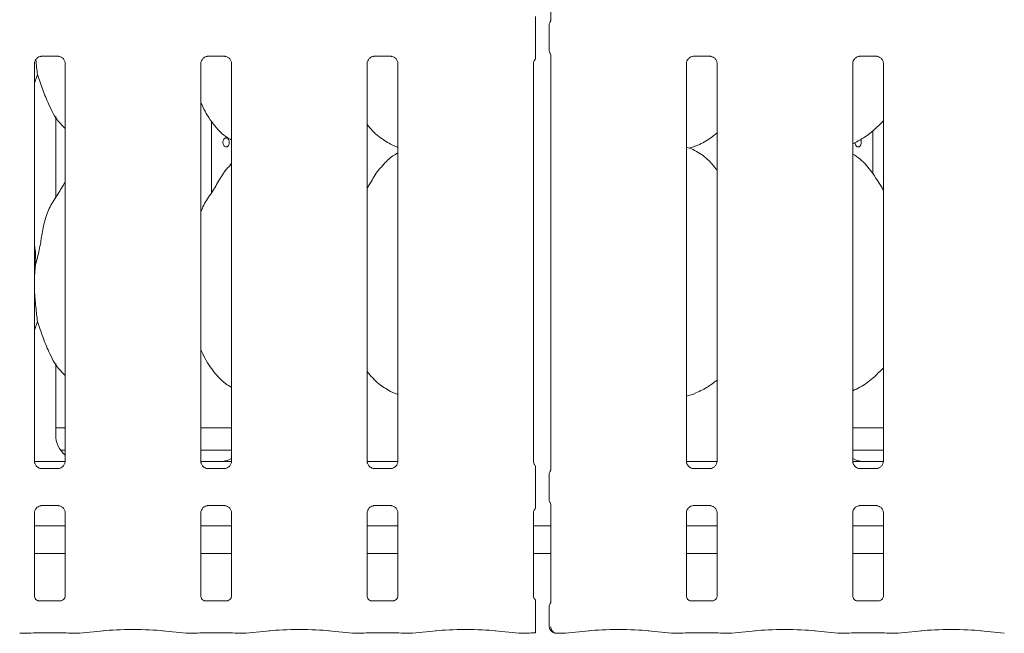
# Model space of a CAD drawing. Units: millimetres. Extents: x 5 to 415, y -14 to 292.
# Drawn here: x 116 to 130, y 95 to 103 of the extents above; entities that cross this region are included whole.
import ezdxf

# ---------------------------------------------------------------- set-up
doc = ezdxf.new("R2010")
doc.units = ezdxf.units.MM

msp = doc.modelspace()

# ---------------------------------------------------------------- linework, layer by layer
at = {"color": 7, "linetype": 'Continuous', "lineweight": 15}
for p, q in [((123.28137, 108.03295), (123.28137, 103.20803)), ((123.06713, 102.80052), (123.06713, 103.12793)), ((123.25841, 103.13069), (123.25841, 102.79777)), ((116.20334, 102.70677), (116.43301, 102.70677)), ((116.43867, 102.7069), (116.43301, 102.70715)), ((118.51584, 102.70677), (118.74551, 102.70677)), ((118.75117, 102.7069), (118.74551, 102.70715)), ((120.82834, 102.70677), (121.05801, 102.70677)), ((121.06367, 102.7069), (121.05801, 102.70715)), ((123.28137, 102.72045), (123.28137, 96.95803)), ((125.26584, 102.70677), (125.49551, 102.70677)), ((125.50117, 102.7069), (125.49551, 102.70715)), ((127.57834, 102.70677), (127.80801, 102.70677)), ((127.81367, 102.7069), (127.80801, 102.70715)), ((116.10374, 97.07439), (116.10374, 102.60378)), ((116.53137, 102.60406), (116.53137, 97.07467)), ((118.41624, 97.07439), (118.41624, 102.60378)), ((118.84387, 102.60406), (118.84387, 97.07467)), ((120.72874, 97.07439), (120.72874, 102.60378)), ((121.15637, 102.60406), (121.15637, 97.07467)), ((123.04124, 97.07439), (123.04124, 102.60378)), ((125.16624, 97.07439), (125.16624, 102.60378)), ((125.59387, 102.60406), (125.59387, 97.07467)), ((127.47874, 97.07439), (127.47874, 102.60378)), ((127.90637, 102.60406), (127.90637, 97.07467)), ((116.14502, 102.45278), (116.10374, 102.33312)), ((116.40003, 100.74187), (116.40003, 101.8698)), ((116.40003, 101.86061), (116.40534, 101.86061)), ((118.56388, 100.80624), (118.56388, 101.80258)), ((127.75873, 101.07253), (127.75873, 101.6716)), ((121.05259, 101.48293), (121.15637, 101.43821)), ((125.20346, 101.42811), (125.2813, 101.45101)), ((118.84387, 101.21372), (118.82234, 101.19419)), ((116.12034, 99.81136), (116.10374, 99.64251)), ((116.14502, 99.01528), (116.10374, 98.89562)), ((116.40003, 97.44101), (116.40003, 98.4323)), ((121.05259, 98.04543), (121.15637, 98.00071)), ((125.16624, 97.97967), (125.2813, 98.01351)), ((116.40003, 97.53922), (116.53137, 97.53922)), ((118.41624, 97.53922), (118.84387, 97.53922)), ((127.47874, 97.53922), (127.90637, 97.53922)), ((116.46766, 97.22673), (116.53137, 97.22673)), ((118.41624, 97.22673), (118.84387, 97.22673)), ((127.47874, 97.22673), (127.90637, 97.22673)), ((116.10434, 97.07048), (116.53092, 97.07048)), ((118.65868, 97.07044), (118.41394, 97.07044)), ((118.65868, 97.0704), (118.65868, 97.07044)), ((120.72934, 97.07048), (121.15592, 97.07048)), ((125.16684, 97.07048), (125.59342, 97.07048)), ((127.90868, 97.07044), (127.66394, 97.07044)), ((127.66394, 97.0704), (127.66394, 97.07044)), ((116.19645, 96.97155), (116.2021, 96.9713)), ((116.43177, 96.97168), (116.2021, 96.97168)), ((118.50895, 96.97155), (118.5146, 96.9713)), ((118.74428, 96.97168), (118.5146, 96.97168)), ((120.82145, 96.97155), (120.8271, 96.9713)), ((121.05678, 96.97168), (120.8271, 96.97168)), ((125.25895, 96.97155), (125.2646, 96.9713)), ((125.49427, 96.97168), (125.2646, 96.97168)), ((127.57145, 96.97155), (127.5771, 96.9713)), ((127.80677, 96.97168), (127.5771, 96.97168)), ((123.06713, 96.55052), (123.06713, 96.87793)), ((123.25841, 96.88069), (123.25841, 96.54776)), ((116.20334, 96.45677), (116.43301, 96.45677)), ((116.43867, 96.4569), (116.43301, 96.45715)), ((118.51584, 96.45677), (118.74551, 96.45677)), ((118.75117, 96.4569), (118.74551, 96.45715)), ((120.82834, 96.45677), (121.05801, 96.45677)), ((121.06367, 96.4569), (121.05801, 96.45715)), ((123.28137, 96.47045), (123.28137, 95.10825)), ((125.26584, 96.45677), (125.49551, 96.45677)), ((125.50117, 96.4569), (125.49551, 96.45715)), ((127.57834, 96.45677), (127.80801, 96.45677)), ((127.81367, 96.4569), (127.80801, 96.45715)), ((116.10374, 95.19873), (116.10374, 96.35379)), ((116.53137, 96.35406), (116.53137, 95.19841)), ((118.41624, 95.19873), (118.41624, 96.35379)), ((118.84387, 96.35406), (118.84387, 95.19841)), ((120.72874, 95.19873), (120.72874, 96.35379)), ((121.15637, 96.35406), (121.15637, 95.19841)), ((123.04124, 95.19873), (123.04124, 96.35379)), ((125.16624, 95.19873), (125.16624, 96.35379)), ((125.59387, 96.35406), (125.59387, 95.19841)), ((127.47874, 95.19873), (127.47874, 96.35379)), ((127.90637, 96.35406), (127.90637, 95.19841)), ((116.53137, 96.17673), (116.10374, 96.17673)), ((118.84387, 96.17673), (118.41624, 96.17673)), ((121.15637, 96.17673), (120.72874, 96.17673)), ((123.28137, 96.17673), (123.04124, 96.17673)), ((125.59387, 96.17673), (125.16624, 96.17673)), ((127.90637, 96.17673), (127.47874, 96.17673)), ((116.53137, 95.78922), (116.10374, 95.78922)), ((118.84387, 95.78922), (118.41624, 95.78922)), ((121.15637, 95.78922), (120.72874, 95.78922)), ((123.28137, 95.78922), (123.04124, 95.78922)), ((125.59387, 95.78922), (125.16624, 95.78922)), ((127.90637, 95.78922), (127.47874, 95.78922)), ((116.46999, 95.13138), (116.16509, 95.13138)), ((116.46999, 95.13112), (116.47418, 95.13132)), ((118.78249, 95.13138), (118.47759, 95.13138)), ((118.78249, 95.13112), (118.78668, 95.13132)), ((121.09499, 95.13138), (120.79009, 95.13138)), ((121.09499, 95.13112), (121.09918, 95.13132)), ((125.53249, 95.13138), (125.22759, 95.13138)), ((125.53249, 95.13112), (125.53668, 95.13132)), ((127.84499, 95.13138), (127.54009, 95.13138)), ((127.84499, 95.13112), (127.84918, 95.13132)), ((123.06713, 94.77928), (123.06713, 95.03763)), ((123.25841, 95.04038), (123.25841, 94.77745)), ((115.90589, 94.68053), (116.02794, 94.68053)), ((116.16624, 94.68709), (116.46887, 94.68709)), ((116.60717, 94.68053), (116.72923, 94.68053)), ((116.73632, 94.6809), (117.06376, 94.71531)), ((117.88385, 94.71531), (118.2113, 94.6809)), ((118.21839, 94.68053), (118.34044, 94.68053)), ((118.47874, 94.68709), (118.78137, 94.68709)), ((118.91967, 94.68053), (119.04172, 94.68053)), ((119.04882, 94.6809), (119.37626, 94.71531)), ((120.19635, 94.71531), (120.5238, 94.6809)), ((120.53089, 94.68053), (120.65294, 94.68053)), ((120.79124, 94.68709), (121.09387, 94.68709)), ((121.23217, 94.68053), (121.35422, 94.68053)), ((121.36132, 94.6809), (121.68876, 94.71531)), ((122.50885, 94.71531), (122.8363, 94.6809)), ((122.84339, 94.68053), (122.96544, 94.68053)), ((123.36465, 94.68053), (123.47923, 94.68053)), ((123.48632, 94.6809), (123.81376, 94.71531)), ((124.63385, 94.71531), (124.9613, 94.6809)), ((124.96839, 94.68053), (125.09044, 94.68053)), ((125.22874, 94.68709), (125.53137, 94.68709)), ((125.66967, 94.68053), (125.79173, 94.68053)), ((125.79882, 94.6809), (126.12626, 94.71531)), ((126.94635, 94.71531), (127.2738, 94.6809)), ((127.28089, 94.68053), (127.40294, 94.68053)), ((127.54124, 94.68709), (127.84387, 94.68709)), ((127.98217, 94.68053), (128.10423, 94.68053)), ((128.11132, 94.6809), (128.43876, 94.71531)), ((129.25885, 94.71531), (129.5863, 94.6809))]:
    msp.add_line(p, q, dxfattribs=at)
at = {"color": 7, "linetype": 'Continuous', "lineweight": 15, "flags": 128}
msp.add_lwpolyline([(127.58782, 101.54878), (127.59442, 101.53485), (127.59823, 101.51465), (127.59737, 101.49372), (127.59194, 101.47442), (127.58243, 101.45887), (127.56976, 101.44884), (127.55525, 101.44548), (127.54051, 101.44916), (127.52723, 101.45944), (127.51701, 101.4752), (127.51115, 101.49468), (127.51008, 101.50797), (127.51008, 101.50797)], dxfattribs=at)
at = {"color": 7, "linetype": 'Continuous', "lineweight": 15}
msp.add_arc((123.35216, 94.77745), 0.09375, 180, 260.143722, dxfattribs=at)
for centre, major_axis, ratio, start_param, end_param in [((116.78106, 97.44352), (0.37406, 0.07838), 0.98120088, 2.93790577, 3.79698877), ((119.7008, 97.28928), (1.13248, 0.20251), 0.07335026, 3.53085616, 3.66658575), ((118.66655, 97.44352), (0.37406, -0.07838), 0.98120088, 5.06314911, 5.3980331), ((127.65606, 97.44352), (0.37406, 0.07838), 0.98120088, 4.02674486, 4.36162885), ((126.62181, 97.28928), (1.13248, -0.20251), 0.07335026, 5.75819221, 5.8939218), ((117.47381, 94.67119), (0.59375, 0), 0.10510424, 0.78539816, 2.35619449), ((119.78631, 94.67119), (0.59375, 0), 0.10510424, 0.78539816, 2.35619449), ((122.09881, 94.67119), (0.59375, 0), 0.10510424, 0.78539816, 2.35619449), ((124.22381, 94.67119), (0.59375, 0), 0.10510424, 0.78539816, 2.35619449), ((126.53631, 94.67119), (0.59375, 0), 0.10510424, 0.78539816, 2.35619449), ((128.84881, 94.67119), (0.59375, 0), 0.10510424, 0.78539816, 2.35619449), ((115.90725, 94.77428), (0.00766, 0.09345), 0.60775415, 3.12762805, 3.27558855), ((116.16624, 94.6679), (0.1875, 0), 0.10510424, 1.57079633, 2.411865), ((116.46887, 94.6679), (0.1875, 0), 0.10510424, 0.72972766, 1.57079633), ((116.72787, 94.77428), (-0.00766, 0.09345), 0.60775415, 3.00759676, 3.15555726), ((118.21975, 94.77428), (0.00766, 0.09345), 0.60775415, 3.12762805, 3.27558855), ((118.47874, 94.6679), (0.1875, 0), 0.10510424, 1.57079633, 2.411865), ((118.78137, 94.6679), (0.1875, 0), 0.10510424, 0.72972766, 1.57079633), ((119.04037, 94.77428), (-0.00766, 0.09345), 0.60775415, 3.00759676, 3.15555726), ((120.53225, 94.77428), (0.00766, 0.09345), 0.60775415, 3.12762805, 3.27558855), ((120.79124, 94.6679), (0.1875, 0), 0.10510424, 1.57079633, 2.411865), ((121.09387, 94.6679), (0.1875, 0), 0.10510424, 0.72972766, 1.57079633), ((121.35287, 94.77428), (-0.00766, 0.09345), 0.60775415, 3.00759676, 3.15555726), ((122.84475, 94.77428), (0.00766, 0.09345), 0.60775415, 3.12762805, 3.27558855), ((123.10374, 94.6679), (0.1875, 0), 0.10510424, 1.76732106, 2.411865), ((123.47787, 94.77428), (-0.00766, 0.09345), 0.60775415, 3.00759676, 3.15555726), ((124.96975, 94.77428), (0.00766, 0.09345), 0.60775415, 3.12762805, 3.27558855), ((125.22874, 94.6679), (0.1875, 0), 0.10510424, 1.57079633, 2.411865), ((125.53137, 94.6679), (0.1875, 0), 0.10510424, 0.72972766, 1.57079633), ((125.79037, 94.77428), (-0.00766, 0.09345), 0.60775415, 3.00759676, 3.15555726), ((127.28225, 94.77428), (0.00766, 0.09345), 0.60775415, 3.12762805, 3.27558855), ((127.54124, 94.6679), (0.1875, 0), 0.10510424, 1.57079633, 2.411865), ((127.84387, 94.6679), (0.1875, 0), 0.10510424, 0.72972766, 1.57079633), ((128.10287, 94.77428), (-0.00766, 0.09345), 0.60775415, 3.00759676, 3.15555726)]:
    msp.add_ellipse(centre, major_axis=major_axis, ratio=ratio, start_param=start_param, end_param=end_param, dxfattribs=at)
for points, knots in [([(123.06713, 103.12793), (123.06713, 103.15765), (123.06713, 103.19358), (123.06713, 103.2328), (123.06713, 103.24645), (123.06713, 103.25484), (123.06713, 103.25828), (123.06713, 103.25876), (123.06713, 103.25659), (123.06713, 103.2544), (123.06713, 103.25341)], [0, 0, 0, 0, 0.53992861, 0.65278086, 0.78115472, 0.82952807, 0.87835409, 0.91236087, 0.96032491, 1, 1, 1, 1]), ([(123.28138, 103.21004), (123.28138, 103.20959), (123.28138, 103.20853), (123.27997, 103.19816), (123.27653, 103.18815), (123.27236, 103.18017), (123.27136, 103.17839), (123.27089, 103.1776), (123.27087, 103.17757), (123.27086, 103.17756), (123.27086, 103.17756), (123.27086, 103.17757)], [0, 0, 0, 0, 0.18535761, 0.43175868, 0.85606161, 0.94898001, 0.9969011, 0.99853838, 0.99936643, 0.99989319, 1, 1, 1, 1]), ([(123.25854, 103.13037), (123.25888, 103.13741), (123.2596, 103.15177), (123.26523, 103.16751), (123.26986, 103.17577), (123.27089, 103.17761)], [0, 0, 0, 0, 0.42691684, 0.87209639, 1, 1, 1, 1]), ([(123.06713, 102.67504), (123.06713, 102.67333), (123.06713, 102.67071), (123.06713, 102.66957), (123.06713, 102.67136), (123.06713, 102.67727), (123.06713, 102.69686), (123.06713, 102.73916), (123.06713, 102.77789), (123.06713, 102.80052)], [0, 0, 0, 0, 0.06748525, 0.10349723, 0.13972822, 0.19096754, 0.2894348, 0.58481325, 1, 1, 1, 1]), ([(123.25854, 102.79808), (123.25888, 102.79105), (123.25959, 102.77668), (123.26523, 102.76095), (123.26986, 102.75268), (123.27089, 102.75084)], [0, 0, 0, 0, 0.42672733, 0.87209629, 1, 1, 1, 1]), ([(116.1038, 102.60335), (116.10378, 102.60369), (116.10353, 102.60864), (116.10615, 102.62946), (116.11925, 102.66042), (116.14782, 102.68999), (116.17822, 102.70377), (116.19795, 102.70676), (116.20246, 102.70674), (116.20411, 102.70673)], [0, 0, 0, 0, 0.00936653, 0.13721667, 0.35865568, 0.60512324, 0.8174944, 0.93281618, 1, 1, 1, 1]), ([(116.12376, 102.66127), (116.12377, 102.66113), (116.13001, 102.58618), (116.13752, 102.51942), (116.14502, 102.45278)], [0, 0, 0, 0, 0.00188894, 1, 1, 1, 1]), ([(116.20334, 102.70684), (116.20301, 102.70681), (116.20115, 102.70667), (116.19865, 102.70683), (116.19665, 102.70689), (116.19645, 102.7069)], [0, 0, 0, 0, 0.15981625, 0.91371117, 1, 1, 1, 1]), ([(116.43244, 102.70669), (116.43388, 102.70668), (116.4382, 102.70662), (116.4548, 102.7043), (116.46874, 102.69726), (116.47711, 102.69302)], [0, 0, 0, 0, 0.16556481, 0.49874406, 1, 1, 1, 1]), ([(116.47711, 102.69302), (116.47806, 102.69262), (116.49237, 102.68661), (116.51395, 102.66294), (116.5296, 102.62877), (116.53087, 102.6103), (116.53136, 102.60323)], [0, 0, 0, 0, 0.02849616, 0.42876386, 0.78124386, 1, 1, 1, 1]), ([(118.4163, 102.60335), (118.41628, 102.60369), (118.41603, 102.60864), (118.41864, 102.62946), (118.43175, 102.66042), (118.46032, 102.68999), (118.49072, 102.70377), (118.51045, 102.70676), (118.51495, 102.70674), (118.51661, 102.70673)], [0, 0, 0, 0, 0.00936647, 0.13721745, 0.35865621, 0.6051286, 0.81749318, 0.93281574, 1, 1, 1, 1]), ([(118.51584, 102.70684), (118.51551, 102.70681), (118.51365, 102.70667), (118.51115, 102.70683), (118.50915, 102.70689), (118.50895, 102.7069)], [0, 0, 0, 0, 0.159830785, 0.913703321, 1, 1, 1, 1]), ([(118.74494, 102.70669), (118.74638, 102.70668), (118.7507, 102.70662), (118.7673, 102.7043), (118.78124, 102.69726), (118.78961, 102.69302)], [0, 0, 0, 0, 0.16556661, 0.4987386, 1, 1, 1, 1]), ([(118.78961, 102.69302), (118.79056, 102.69262), (118.80487, 102.68661), (118.82644, 102.66294), (118.8421, 102.62877), (118.84337, 102.6103), (118.84386, 102.60323)], [0, 0, 0, 0, 0.02850207, 0.4287665, 0.78124639, 1, 1, 1, 1]), ([(120.7288, 102.60335), (120.72878, 102.60369), (120.72853, 102.60864), (120.73114, 102.62946), (120.74425, 102.66042), (120.77282, 102.68999), (120.80322, 102.70377), (120.82295, 102.70676), (120.82745, 102.70674), (120.82911, 102.70673)], [0, 0, 0, 0, 0.00936647, 0.13721745, 0.35865621, 0.6051286, 0.81749318, 0.93281574, 1, 1, 1, 1]), ([(120.82834, 102.70684), (120.82801, 102.70681), (120.82615, 102.70667), (120.82365, 102.70683), (120.82165, 102.70689), (120.82145, 102.7069)], [0, 0, 0, 0, 0.159830785, 0.913703321, 1, 1, 1, 1]), ([(121.05744, 102.70669), (121.05888, 102.70668), (121.0632, 102.70662), (121.0798, 102.7043), (121.09374, 102.69726), (121.10211, 102.69302)], [0, 0, 0, 0, 0.16556661, 0.4987386, 1, 1, 1, 1]), ([(121.10211, 102.69302), (121.10306, 102.69262), (121.11737, 102.68661), (121.13894, 102.66294), (121.1546, 102.62877), (121.15587, 102.6103), (121.15636, 102.60323)], [0, 0, 0, 0, 0.02850207, 0.4287665, 0.78124639, 1, 1, 1, 1]), ([(123.0413, 102.60335), (123.04128, 102.60369), (123.04103, 102.60864), (123.04393, 102.62922), (123.05186, 102.65306), (123.0649, 102.66531), (123.06848, 102.66867)], [0, 0, 0, 0, 0.02116349, 0.31004218, 0.81038197, 1, 1, 1, 1]), ([(123.27088, 102.75086), (123.27088, 102.75086), (123.27088, 102.75086), (123.27088, 102.75085), (123.2709, 102.75083), (123.27093, 102.75078), (123.2765, 102.74202), (123.28077, 102.72819), (123.28139, 102.71827), (123.28139, 102.71855), (123.28139, 102.71862)], [0, 0, 0, 0, 0.00006749, 0.0005762, 0.00116963, 0.00215647, 0.00443562, 0.68135603, 0.92587824, 1, 1, 1, 1]), ([(125.1663, 102.60335), (125.16628, 102.60369), (125.16602, 102.60864), (125.16865, 102.62946), (125.18175, 102.66042), (125.21032, 102.68999), (125.24072, 102.70377), (125.26045, 102.70676), (125.26496, 102.70674), (125.26661, 102.70673)], [0, 0, 0, 0, 0.00936668, 0.13721698, 0.35865802, 0.60512272, 0.81749416, 0.9328161, 1, 1, 1, 1]), ([(125.26584, 102.70684), (125.26551, 102.70681), (125.26365, 102.70667), (125.26115, 102.70683), (125.25915, 102.70689), (125.25895, 102.7069)], [0, 0, 0, 0, 0.15966686, 0.91370517, 1, 1, 1, 1]), ([(125.49494, 102.70669), (125.49638, 102.70668), (125.5007, 102.70662), (125.5173, 102.7043), (125.53124, 102.69726), (125.53961, 102.69302)], [0, 0, 0, 0, 0.16556661, 0.4987386, 1, 1, 1, 1]), ([(125.53961, 102.69302), (125.54056, 102.69262), (125.55487, 102.68661), (125.57645, 102.66294), (125.5921, 102.62877), (125.59337, 102.6103), (125.59386, 102.60323)], [0, 0, 0, 0, 0.02849001, 0.42876764, 0.7812447, 1, 1, 1, 1]), ([(127.4788, 102.60335), (127.47878, 102.60369), (127.47852, 102.60864), (127.48115, 102.62946), (127.49425, 102.66042), (127.52282, 102.68999), (127.55322, 102.70377), (127.57295, 102.70676), (127.57746, 102.70674), (127.57911, 102.70673)], [0, 0, 0, 0, 0.00936668, 0.13721698, 0.35865802, 0.60512272, 0.81749416, 0.9328161, 1, 1, 1, 1]), ([(127.57834, 102.70684), (127.57801, 102.70681), (127.57615, 102.70667), (127.57365, 102.70683), (127.57165, 102.70689), (127.57145, 102.7069)], [0, 0, 0, 0, 0.15966686, 0.91370517, 1, 1, 1, 1]), ([(127.80744, 102.70669), (127.80888, 102.70668), (127.8132, 102.70662), (127.8298, 102.7043), (127.84374, 102.69726), (127.85211, 102.69302)], [0, 0, 0, 0, 0.16556661, 0.4987386, 1, 1, 1, 1]), ([(127.85211, 102.69302), (127.85306, 102.69262), (127.86737, 102.68661), (127.88894, 102.66294), (127.9046, 102.62877), (127.90587, 102.6103), (127.90636, 102.60323)], [0, 0, 0, 0, 0.02849014, 0.42875948, 0.78124371, 1, 1, 1, 1]), ([(116.53137, 101.70301), (116.5007, 101.73289), (116.40385, 101.82727), (116.30928, 102.01781), (116.21708, 102.23997), (116.16916, 102.3815), (116.14502, 102.45278)], [0, 0, 0, 0, 0.150209239, 0.474378495, 0.735250673, 1, 1, 1, 1]), ([(118.84387, 101.53952), (118.81698, 101.55557), (118.7084, 101.62037), (118.56257, 101.7891), (118.45985, 101.96016), (118.42068, 102.05635), (118.41624, 102.06726)], [0, 0, 0, 0, 0.13583743, 0.54853659, 0.94880393, 1, 1, 1, 1]), ([(121.05563, 101.48457), (120.99801, 101.51679), (120.87206, 101.58723), (120.77915, 101.69799), (120.72874, 101.75809)], [0, 0, 0, 0, 0.45744028, 1, 1, 1, 1]), ([(127.90637, 101.81106), (127.86888, 101.77207), (127.78447, 101.68428), (127.64095, 101.57382), (127.53004, 101.5141), (127.47874, 101.48648)], [0, 0, 0, 0, 0.30046769, 0.67648412, 1, 1, 1, 1]), ([(118.81253, 101.50797), (118.81201, 101.515), (118.81098, 101.52904), (118.80296, 101.54773), (118.79129, 101.56196), (118.77695, 101.57011), (118.76181, 101.57125), (118.74756, 101.56527), (118.73572, 101.55285), (118.72746, 101.53537), (118.72359, 101.51479), (118.72446, 101.49346), (118.72998, 101.47377), (118.73965, 101.45793), (118.75254, 101.44771), (118.76731, 101.44428), (118.78235, 101.44803), (118.79592, 101.45852), (118.8063, 101.47457), (118.81177, 101.49204), (118.81232, 101.50351), (118.81253, 101.50797)], [0, 0, 0, 0, 0.053625778, 0.107245983, 0.160925949, 0.214651929, 0.268306813, 0.321893732, 0.375515268, 0.429224896, 0.482924512, 0.536557258, 0.590140783, 0.643793381, 0.697512137, 0.751195352, 0.804796969, 0.858396567, 0.912074564, 0.965795928, 1, 1, 1, 1]), ([(125.59387, 101.64101), (125.5647, 101.61805), (125.48167, 101.55268), (125.37619, 101.48603), (125.29471, 101.45981), (125.27865, 101.45464)], [0, 0, 0, 0, 0.30305554, 0.86264695, 1, 1, 1, 1]), ([(125.59387, 101.12303), (125.55159, 101.1749), (125.4633, 101.2832), (125.31926, 101.3816), (125.21357, 101.43007), (125.17253, 101.43699), (125.16388, 101.43845)], [0, 0, 0, 0, 0.36833886, 0.76900921, 0.95128754, 1, 1, 1, 1]), ([(121.15637, 101.36195), (121.13271, 101.34883), (121.05288, 101.30457), (120.99093, 101.23978), (120.94734, 101.19419)], [0, 0, 0, 0, 0.29634853, 1, 1, 1, 1]), ([(127.90637, 100.84486), (127.89779, 100.85938), (127.84899, 100.94199), (127.74982, 101.0937), (127.61905, 101.25634), (127.51543, 101.32302), (127.47874, 101.34662)], [0, 0, 0, 0, 0.079671207, 0.453135199, 0.80637964, 1, 1, 1, 1]), ([(118.41624, 100.53186), (118.42564, 100.55867), (118.45806, 100.65113), (118.55665, 100.7891), (118.66354, 100.96654), (118.74291, 101.11104), (118.81054, 101.17449), (118.82757, 101.19047)], [0, 0, 0, 0, 0.10897858, 0.3758048, 0.64437256, 0.91044116, 1, 1, 1, 1]), ([(120.72874, 100.87145), (120.74871, 100.90357), (120.80514, 100.99433), (120.86782, 101.1111), (120.93552, 101.1745), (120.95257, 101.19047)], [0, 0, 0, 0, 0.29068691, 0.82137133, 1, 1, 1, 1]), ([(116.12034, 99.81136), (116.13833, 99.87808), (116.17435, 100.01166), (116.20733, 100.21668), (116.24198, 100.42064), (116.31517, 100.61623), (116.42813, 100.78573), (116.49761, 100.90137), (116.53137, 100.95757)], [0, 0, 0, 0, 0.16814399, 0.33667715, 0.50541054, 0.67131949, 0.84029043, 1, 1, 1, 1]), ([(116.10374, 100.08028), (116.10606, 100.06782), (116.12254, 99.97938), (116.12136, 99.889), (116.12034, 99.81136)], [0, 0, 0, 0, 0.14090892, 1, 1, 1, 1]), ([(116.10374, 99.55085), (116.10363, 99.51773), (116.10325, 99.41063), (116.12465, 99.21946), (116.13826, 99.08303), (116.14502, 99.01528)], [0, 0, 0, 0, 0.183937259, 0.594797277, 1, 1, 1, 1]), ([(116.53137, 98.26551), (116.5007, 98.29539), (116.40385, 98.38977), (116.30928, 98.58031), (116.21708, 98.80247), (116.16916, 98.944), (116.14502, 99.01528)], [0, 0, 0, 0, 0.150209239, 0.474378495, 0.735250673, 1, 1, 1, 1]), ([(118.84387, 98.10023), (118.81701, 98.11692), (118.70938, 98.1838), (118.56228, 98.35115), (118.45986, 98.52267), (118.42068, 98.61886), (118.41624, 98.62976)], [0, 0, 0, 0, 0.13704664, 0.54916831, 0.94887557, 1, 1, 1, 1]), ([(121.05182, 98.04583), (120.99564, 98.07872), (120.87198, 98.15111), (120.77931, 98.26075), (120.72874, 98.32059)], [0, 0, 0, 0, 0.45422234, 1, 1, 1, 1]), ([(127.90637, 98.37252), (127.85906, 98.32501), (127.75913, 98.22467), (127.61416, 98.11649), (127.51268, 98.06872), (127.47874, 98.05274)], [0, 0, 0, 0, 0.37443294, 0.79075182, 1, 1, 1, 1]), ([(125.59387, 98.20299), (125.54847, 98.16781), (125.45077, 98.09212), (125.33785, 98.04168), (125.27742, 98.01469)], [0, 0, 0, 0, 0.46478853, 1, 1, 1, 1]), ([(116.158, 96.98543), (116.15705, 96.98583), (116.14274, 96.99184), (116.12117, 97.01551), (116.10551, 97.04968), (116.10424, 97.06815), (116.10376, 97.07522)], [0, 0, 0, 0, 0.02849582, 0.42875869, 0.78123443, 1, 1, 1, 1]), ([(116.53132, 97.0751), (116.53133, 97.07476), (116.53158, 97.06981), (116.52897, 97.04899), (116.51586, 97.01803), (116.48729, 96.98846), (116.45689, 96.97468), (116.43716, 96.97169), (116.43266, 96.97171), (116.431, 96.97172)], [0, 0, 0, 0, 0.00936663, 0.13721015, 0.3586515, 0.60512166, 0.81749136, 0.9328156, 1, 1, 1, 1]), ([(118.4705, 96.98543), (118.46955, 96.98583), (118.45525, 96.99184), (118.43367, 97.01551), (118.41801, 97.04968), (118.41674, 97.06815), (118.41626, 97.07522)], [0, 0, 0, 0, 0.02848979, 0.4287543, 0.78123427, 1, 1, 1, 1]), ([(118.72828, 97.07241), (118.72653, 97.0724), (118.72472, 97.07238), (118.72293, 97.07193), (118.72286, 97.07191)], [0, 0, 0, 0, 0.96395026, 1, 1, 1, 1]), ([(118.84346, 97.07081), (118.83004, 97.07087), (118.80359, 97.07099), (118.76764, 97.07153), (118.73933, 97.0719), (118.72983, 97.07234), (118.72828, 97.07241)], [0, 0, 0, 0, 0.31851398, 0.62800194, 0.93901494, 1, 1, 1, 1]), ([(118.84382, 97.0751), (118.84383, 97.07476), (118.84409, 97.06981), (118.84146, 97.04899), (118.82836, 97.01803), (118.79979, 96.98846), (118.76939, 96.97468), (118.74966, 96.97169), (118.74516, 96.97171), (118.7435, 96.97172)], [0, 0, 0, 0, 0.00936677, 0.13721046, 0.35865385, 0.60512114, 0.81749112, 0.93281552, 1, 1, 1, 1]), ([(120.783, 96.98543), (120.78205, 96.98583), (120.76775, 96.99184), (120.74617, 97.01551), (120.73051, 97.04968), (120.72924, 97.06815), (120.72876, 97.07522)], [0, 0, 0, 0, 0.02848979, 0.4287543, 0.78123427, 1, 1, 1, 1]), ([(121.15632, 97.0751), (121.15633, 97.07476), (121.15659, 97.06981), (121.15396, 97.04899), (121.14086, 97.01803), (121.11229, 96.98846), (121.08189, 96.97468), (121.06216, 96.97169), (121.05766, 96.97171), (121.056, 96.97172)], [0, 0, 0, 0, 0.00936677, 0.13721046, 0.35865385, 0.60512114, 0.81749112, 0.93281552, 1, 1, 1, 1]), ([(123.07281, 97.00558), (123.06823, 97.0095), (123.05345, 97.02212), (123.04326, 97.05003), (123.04181, 97.06825), (123.04126, 97.07522)], [0, 0, 0, 0, 0.21724435, 0.70023387, 1, 1, 1, 1]), ([(125.22061, 96.98538), (125.21962, 96.98579), (125.20528, 96.99182), (125.18367, 97.0155), (125.16801, 97.04968), (125.16674, 97.06815), (125.16625, 97.07522)], [0, 0, 0, 0, 0.02955768, 0.42938222, 0.78147474, 1, 1, 1, 1]), ([(125.59382, 97.0751), (125.59383, 97.07476), (125.59408, 97.06981), (125.59147, 97.04899), (125.57836, 97.01803), (125.54979, 96.98846), (125.51939, 96.97468), (125.49966, 96.97169), (125.49516, 96.97171), (125.4935, 96.97172)], [0, 0, 0, 0, 0.00936653, 0.13720939, 0.35865305, 0.60512065, 0.81749089, 0.93281543, 1, 1, 1, 1]), ([(127.533, 96.98543), (127.53205, 96.98583), (127.51774, 96.99184), (127.49617, 97.01551), (127.48051, 97.04968), (127.47924, 97.06815), (127.47875, 97.07522)], [0, 0, 0, 0, 0.02850172, 0.42876132, 0.78123696, 1, 1, 1, 1]), ([(127.59433, 97.07241), (127.59246, 97.07233), (127.58483, 97.07199), (127.5457, 97.07134), (127.508, 97.07103), (127.4793, 97.07079)], [0, 0, 0, 0, 0.07182721, 0.29319977, 1, 1, 1, 1]), ([(127.59433, 97.07241), (127.59608, 97.0724), (127.5979, 97.07238), (127.59969, 97.07193), (127.59975, 97.07191)], [0, 0, 0, 0, 0.96395026, 1, 1, 1, 1]), ([(127.90632, 97.0751), (127.90633, 97.07476), (127.90658, 97.06981), (127.90397, 97.04899), (127.89086, 97.01803), (127.86229, 96.98846), (127.83189, 96.97468), (127.81216, 96.97169), (127.80766, 96.97171), (127.806, 96.97172)], [0, 0, 0, 0, 0.00936653, 0.13720939, 0.35865305, 0.60512065, 0.81749089, 0.93281543, 1, 1, 1, 1]), ([(116.20267, 96.97176), (116.20124, 96.97178), (116.19691, 96.97183), (116.18031, 96.97415), (116.16637, 96.9812), (116.158, 96.98543)], [0, 0, 0, 0, 0.16556656, 0.49874934, 1, 1, 1, 1]), ([(116.43177, 96.97161), (116.4321, 96.97164), (116.43396, 96.97179), (116.43646, 96.97163), (116.43846, 96.97156), (116.43867, 96.97155)], [0, 0, 0, 0, 0.15983308, 0.91370184, 1, 1, 1, 1]), ([(118.51517, 96.97176), (118.51373, 96.97178), (118.50941, 96.97183), (118.49281, 96.97415), (118.47887, 96.9812), (118.4705, 96.98543)], [0, 0, 0, 0, 0.16556837, 0.49874388, 1, 1, 1, 1]), ([(118.74428, 96.97161), (118.7446, 96.97164), (118.74646, 96.97179), (118.74896, 96.97163), (118.75096, 96.97156), (118.75117, 96.97155)], [0, 0, 0, 0, 0.15968372, 0.91369584, 1, 1, 1, 1]), ([(120.82767, 96.97176), (120.82623, 96.97178), (120.82191, 96.97183), (120.80531, 96.97415), (120.79137, 96.9812), (120.783, 96.98543)], [0, 0, 0, 0, 0.16556837, 0.49874388, 1, 1, 1, 1]), ([(121.05678, 96.97161), (121.0571, 96.97164), (121.05896, 96.97179), (121.06146, 96.97163), (121.06346, 96.97156), (121.06367, 96.97155)], [0, 0, 0, 0, 0.15968372, 0.91369584, 1, 1, 1, 1]), ([(123.06713, 96.87793), (123.06713, 96.90765), (123.06713, 96.94358), (123.06713, 96.9828), (123.06713, 96.99645), (123.06713, 97.00484), (123.06713, 97.00828), (123.06713, 97.00876), (123.06713, 97.00659), (123.06713, 97.0044), (123.06713, 97.00341)], [0, 0, 0, 0, 0.53994519, 0.65278811, 0.78117271, 0.82953137, 0.87835788, 0.912365, 0.96032951, 1, 1, 1, 1]), ([(123.25854, 96.88037), (123.25888, 96.88741), (123.2596, 96.90177), (123.26523, 96.91751), (123.26986, 96.92577), (123.27089, 96.92761)], [0, 0, 0, 0, 0.426915943, 0.87212678, 1, 1, 1, 1]), ([(123.28138, 96.96004), (123.28138, 96.95959), (123.28138, 96.95853), (123.27997, 96.94815), (123.27653, 96.93816), (123.27236, 96.93016), (123.27136, 96.9284), (123.27089, 96.9276), (123.27087, 96.92757), (123.27086, 96.92756), (123.27086, 96.92756), (123.27086, 96.92757)], [0, 0, 0, 0, 0.18535905, 0.43173937, 0.85603275, 0.94896909, 0.9968891, 0.99852634, 0.99935437, 0.99988112, 1, 1, 1, 1]), ([(125.26517, 96.97176), (125.26374, 96.97178), (125.25941, 96.97183), (125.24285, 96.97414), (125.22895, 96.98117), (125.22061, 96.98538)], [0, 0, 0, 0, 0.16592808, 0.49982747, 1, 1, 1, 1]), ([(125.49427, 96.97161), (125.4946, 96.97164), (125.49646, 96.97179), (125.49896, 96.97163), (125.50096, 96.97156), (125.50117, 96.97155)], [0, 0, 0, 0, 0.159817979, 0.913524593, 1, 1, 1, 1]), ([(127.57767, 96.97176), (127.57624, 96.97178), (127.57191, 96.97183), (127.55531, 96.97415), (127.54137, 96.9812), (127.533, 96.98543)], [0, 0, 0, 0, 0.16556837, 0.49874388, 1, 1, 1, 1]), ([(127.80677, 96.97161), (127.8071, 96.97164), (127.80896, 96.97179), (127.81146, 96.97163), (127.81346, 96.97156), (127.81367, 96.97155)], [0, 0, 0, 0, 0.159817979, 0.913524593, 1, 1, 1, 1]), ([(123.06713, 96.42504), (123.06713, 96.42333), (123.06713, 96.42071), (123.06713, 96.41957), (123.06713, 96.42136), (123.06713, 96.42727), (123.06713, 96.44686), (123.06713, 96.48916), (123.06713, 96.52789), (123.06713, 96.55052)], [0, 0, 0, 0, 0.067485223, 0.103495848, 0.139726826, 0.190966119, 0.289424563, 0.584813435, 1, 1, 1, 1]), ([(123.25854, 96.54808), (123.25888, 96.54105), (123.25959, 96.52668), (123.26523, 96.51095), (123.26986, 96.50268), (123.27089, 96.50084)], [0, 0, 0, 0, 0.42676143, 0.87206612, 1, 1, 1, 1]), ([(123.27088, 96.50086), (123.27088, 96.50086), (123.27088, 96.50086), (123.27088, 96.50085), (123.2709, 96.50083), (123.27093, 96.50078), (123.27637, 96.49156), (123.28079, 96.47827), (123.28139, 96.46827), (123.28139, 96.46855), (123.28139, 96.46862)], [0, 0, 0, 0, 0.00006037, 0.00056908, 0.00117694, 0.00214469, 0.0044436, 0.6813601, 0.92587663, 1, 1, 1, 1]), ([(116.1038, 96.35335), (116.10378, 96.35369), (116.10353, 96.35864), (116.10611, 96.37958), (116.11948, 96.40957), (116.13923, 96.43382), (116.15286, 96.43991), (116.15394, 96.4404)], [0, 0, 0, 0, 0.014951828, 0.219026707, 0.572510534, 0.96594751, 1, 1, 1, 1]), ([(116.15394, 96.4404), (116.1636, 96.44572), (116.17908, 96.45424), (116.19741, 96.45667), (116.20164, 96.45669), (116.20298, 96.4567)], [0, 0, 0, 0, 0.53067534, 0.8510301, 1, 1, 1, 1]), ([(116.20334, 96.45684), (116.20301, 96.45682), (116.20115, 96.45666), (116.19865, 96.45682), (116.19665, 96.45689), (116.19645, 96.4569)], [0, 0, 0, 0, 0.15983308, 0.91370184, 1, 1, 1, 1]), ([(116.43244, 96.45669), (116.43388, 96.45667), (116.4382, 96.45662), (116.45476, 96.45431), (116.46867, 96.44728), (116.477, 96.44307)], [0, 0, 0, 0, 0.16592831, 0.49983905, 1, 1, 1, 1]), ([(116.477, 96.44307), (116.47799, 96.44266), (116.49234, 96.43663), (116.51395, 96.41295), (116.5296, 96.37877), (116.53087, 96.3603), (116.53136, 96.35323)], [0, 0, 0, 0, 0.02955774, 0.4293831, 0.78147356, 1, 1, 1, 1]), ([(118.4163, 96.35335), (118.41628, 96.35369), (118.41603, 96.35864), (118.41861, 96.37958), (118.43198, 96.40957), (118.45173, 96.43382), (118.46536, 96.43991), (118.46644, 96.4404)], [0, 0, 0, 0, 0.01495178, 0.21902883, 0.57251364, 0.96595989, 1, 1, 1, 1]), ([(118.46644, 96.4404), (118.4761, 96.44572), (118.49158, 96.45424), (118.50991, 96.45667), (118.51414, 96.45669), (118.51548, 96.4567)], [0, 0, 0, 0, 0.53066887, 0.85101973, 1, 1, 1, 1]), ([(118.51584, 96.45684), (118.51551, 96.45682), (118.51365, 96.45666), (118.51115, 96.45682), (118.50915, 96.45689), (118.50895, 96.4569)], [0, 0, 0, 0, 0.15984762, 0.91369399, 1, 1, 1, 1]), ([(118.74494, 96.45669), (118.74638, 96.45667), (118.7507, 96.45662), (118.76726, 96.45431), (118.78117, 96.44728), (118.7895, 96.44307)], [0, 0, 0, 0, 0.16592808, 0.49982747, 1, 1, 1, 1]), ([(118.7895, 96.44307), (118.79049, 96.44266), (118.80484, 96.43663), (118.82645, 96.41295), (118.8421, 96.37877), (118.84337, 96.3603), (118.84386, 96.35323)], [0, 0, 0, 0, 0.02955768, 0.42938222, 0.78147474, 1, 1, 1, 1]), ([(120.7288, 96.35335), (120.72878, 96.35369), (120.72853, 96.35864), (120.73111, 96.37958), (120.74448, 96.40957), (120.76423, 96.43382), (120.77786, 96.43991), (120.77894, 96.4404)], [0, 0, 0, 0, 0.01495178, 0.21902883, 0.57251364, 0.96595989, 1, 1, 1, 1]), ([(120.77894, 96.4404), (120.7886, 96.44572), (120.80408, 96.45424), (120.82241, 96.45667), (120.82664, 96.45669), (120.82798, 96.4567)], [0, 0, 0, 0, 0.53066887, 0.85101973, 1, 1, 1, 1]), ([(120.82834, 96.45684), (120.82801, 96.45682), (120.82615, 96.45666), (120.82365, 96.45682), (120.82165, 96.45689), (120.82145, 96.4569)], [0, 0, 0, 0, 0.15984762, 0.91369399, 1, 1, 1, 1]), ([(121.05744, 96.45669), (121.05888, 96.45667), (121.0632, 96.45662), (121.07976, 96.45431), (121.09367, 96.44728), (121.102, 96.44307)], [0, 0, 0, 0, 0.16592808, 0.49982747, 1, 1, 1, 1]), ([(121.102, 96.44307), (121.10299, 96.44266), (121.11734, 96.43663), (121.13895, 96.41295), (121.1546, 96.37877), (121.15587, 96.3603), (121.15636, 96.35323)], [0, 0, 0, 0, 0.02955768, 0.42938222, 0.78147474, 1, 1, 1, 1]), ([(123.0413, 96.35335), (123.04128, 96.35369), (123.04103, 96.35865), (123.04393, 96.37922), (123.05186, 96.40306), (123.0649, 96.41531), (123.06848, 96.41867)], [0, 0, 0, 0, 0.02116387, 0.31002976, 0.81037856, 1, 1, 1, 1]), ([(125.1663, 96.35335), (125.16628, 96.35369), (125.16602, 96.35864), (125.16865, 96.37946), (125.18175, 96.41042), (125.21032, 96.43999), (125.24072, 96.45377), (125.26045, 96.45676), (125.26496, 96.45674), (125.26661, 96.45673)], [0, 0, 0, 0, 0.00936677, 0.13721046, 0.35865385, 0.60512114, 0.81749112, 0.93281552, 1, 1, 1, 1]), ([(125.26584, 96.45684), (125.26551, 96.45682), (125.26366, 96.45666), (125.26115, 96.45682), (125.25915, 96.45689), (125.25895, 96.4569)], [0, 0, 0, 0, 0.15968372, 0.91369584, 1, 1, 1, 1]), ([(125.49494, 96.45669), (125.49638, 96.45667), (125.5007, 96.45662), (125.51726, 96.45431), (125.53117, 96.44728), (125.5395, 96.44307)], [0, 0, 0, 0, 0.16592808, 0.49982747, 1, 1, 1, 1]), ([(125.5395, 96.44307), (125.54049, 96.44266), (125.55483, 96.43663), (125.57645, 96.41295), (125.5921, 96.37877), (125.59337, 96.3603), (125.59386, 96.35323)], [0, 0, 0, 0, 0.02954565, 0.42938337, 0.78147305, 1, 1, 1, 1]), ([(127.4788, 96.35335), (127.47878, 96.35369), (127.47852, 96.35864), (127.48111, 96.37958), (127.49448, 96.40957), (127.51423, 96.43382), (127.52786, 96.43991), (127.52894, 96.4404)], [0, 0, 0, 0, 0.014952066, 0.219027375, 0.572514723, 0.965947439, 1, 1, 1, 1]), ([(127.52894, 96.4404), (127.5386, 96.44572), (127.55408, 96.45424), (127.57241, 96.45667), (127.57664, 96.45669), (127.57798, 96.4567)], [0, 0, 0, 0, 0.53067534, 0.8510301, 1, 1, 1, 1]), ([(127.57834, 96.45684), (127.57801, 96.45682), (127.57616, 96.45666), (127.57365, 96.45682), (127.57165, 96.45689), (127.57145, 96.4569)], [0, 0, 0, 0, 0.15968372, 0.91369584, 1, 1, 1, 1]), ([(127.80744, 96.45669), (127.80888, 96.45667), (127.8132, 96.45662), (127.82976, 96.45431), (127.84367, 96.44728), (127.852, 96.44307)], [0, 0, 0, 0, 0.16592808, 0.49982747, 1, 1, 1, 1]), ([(127.852, 96.44307), (127.85299, 96.44266), (127.86733, 96.43663), (127.88895, 96.41295), (127.9046, 96.37877), (127.90587, 96.3603), (127.90636, 96.35323)], [0, 0, 0, 0, 0.02954578, 0.42937522, 0.78147206, 1, 1, 1, 1]), ([(116.16575, 95.13138), (116.16586, 95.13138), (116.16623, 95.13137), (116.1619, 95.13168), (116.15134, 95.13427), (116.13234, 95.14348), (116.11367, 95.16307), (116.10482, 95.18525), (116.10369, 95.19759), (116.10375, 95.19926), (116.10376, 95.1994)], [0, 0, 0, 0, 0.03372809, 0.1149024, 0.22302754, 0.38218948, 0.65111932, 0.86746865, 0.98846828, 1, 1, 1, 1]), ([(116.53127, 95.19901), (116.53128, 95.1981), (116.53133, 95.19485), (116.5289, 95.18063), (116.51845, 95.15897), (116.49887, 95.14065), (116.47961, 95.13286), (116.47012, 95.13139), (116.46932, 95.13138), (116.46896, 95.13138)], [0, 0, 0, 0, 0.05112406, 0.18374086, 0.38425067, 0.64970741, 0.82740559, 0.92250386, 1, 1, 1, 1]), ([(118.47825, 95.13138), (118.47836, 95.13138), (118.47873, 95.13137), (118.4744, 95.13168), (118.46384, 95.13427), (118.44484, 95.14348), (118.42617, 95.16307), (118.41732, 95.18525), (118.41619, 95.19759), (118.41625, 95.19926), (118.41626, 95.1994)], [0, 0, 0, 0, 0.0337283, 0.114905, 0.22302616, 0.38218838, 0.6511187, 0.86746842, 0.98846826, 1, 1, 1, 1]), ([(118.84377, 95.19901), (118.84378, 95.1981), (118.84383, 95.19485), (118.8414, 95.18063), (118.83095, 95.15897), (118.81137, 95.14065), (118.79211, 95.13286), (118.78262, 95.13139), (118.78182, 95.13138), (118.78146, 95.13138)], [0, 0, 0, 0, 0.05112414, 0.18374205, 0.38424971, 0.64970687, 0.82740532, 0.92250373, 1, 1, 1, 1]), ([(120.79075, 95.13138), (120.79086, 95.13138), (120.79123, 95.13137), (120.7869, 95.13168), (120.77634, 95.13427), (120.75734, 95.14348), (120.73867, 95.16307), (120.72982, 95.18525), (120.72869, 95.19759), (120.72875, 95.19926), (120.72876, 95.1994)], [0, 0, 0, 0, 0.0337283, 0.114905, 0.22302616, 0.38218838, 0.6511187, 0.86746842, 0.98846826, 1, 1, 1, 1]), ([(121.15627, 95.19901), (121.15628, 95.1981), (121.15633, 95.19485), (121.1539, 95.18063), (121.14345, 95.15897), (121.12387, 95.14065), (121.10461, 95.13286), (121.09512, 95.13139), (121.09432, 95.13138), (121.09397, 95.13138)], [0, 0, 0, 0, 0.05112414, 0.18374205, 0.38424971, 0.64970687, 0.82740532, 0.92250373, 1, 1, 1, 1]), ([(123.06827, 95.14846), (123.06224, 95.15382), (123.04965, 95.16504), (123.0424, 95.18535), (123.04119, 95.19759), (123.04125, 95.19926), (123.04126, 95.1994)], [0, 0, 0, 0, 0.36264267, 0.75788333, 0.97893313, 1, 1, 1, 1]), ([(123.06713, 95.03763), (123.06713, 95.05941), (123.06713, 95.08826), (123.06713, 95.12103), (123.06713, 95.13592), (123.06713, 95.1444), (123.06713, 95.14764), (123.06713, 95.14744), (123.06713, 95.14737)], [0, 0, 0, 0, 0.49229456, 0.65186612, 0.81228387, 0.89279778, 0.96147845, 1, 1, 1, 1]), ([(125.22825, 95.13138), (125.22836, 95.13138), (125.22873, 95.13137), (125.2244, 95.13168), (125.21384, 95.13427), (125.19484, 95.14348), (125.17617, 95.16307), (125.16732, 95.18525), (125.16619, 95.19759), (125.16625, 95.19926), (125.16626, 95.1994)], [0, 0, 0, 0, 0.03372817, 0.11490076, 0.22302244, 0.38218542, 0.65111703, 0.86746778, 0.98846821, 1, 1, 1, 1]), ([(125.59377, 95.19901), (125.59378, 95.1981), (125.59383, 95.19485), (125.5914, 95.18063), (125.58095, 95.15897), (125.56137, 95.14065), (125.54211, 95.13286), (125.53262, 95.13139), (125.53182, 95.13138), (125.53146, 95.13138)], [0, 0, 0, 0, 0.05112384, 0.18374099, 0.38424751, 0.64971153, 0.82739939, 0.92250418, 1, 1, 1, 1]), ([(127.54075, 95.13138), (127.54086, 95.13138), (127.54123, 95.13137), (127.5369, 95.13168), (127.52634, 95.13427), (127.50734, 95.14348), (127.48867, 95.16307), (127.47983, 95.18525), (127.47868, 95.19759), (127.47875, 95.19926), (127.47876, 95.1994)], [0, 0, 0, 0, 0.03372813, 0.11490063, 0.22302219, 0.38218499, 0.6511163, 0.86746681, 0.9884681, 1, 1, 1, 1]), ([(127.90627, 95.19901), (127.90628, 95.1981), (127.90633, 95.19485), (127.9039, 95.18063), (127.89345, 95.15897), (127.87387, 95.14065), (127.85461, 95.13286), (127.84512, 95.13139), (127.84432, 95.13138), (127.84396, 95.13138)], [0, 0, 0, 0, 0.05112384, 0.18374099, 0.38424751, 0.64971153, 0.82739939, 0.92250418, 1, 1, 1, 1]), ([(123.27341, 95.09131), (123.27149, 95.08816), (123.26572, 95.07872), (123.25961, 95.06146), (123.25889, 95.0471), (123.25854, 95.04007)], [0, 0, 0, 0, 0.20376857, 0.61041264, 1, 1, 1, 1]), ([(123.28139, 95.11105), (123.2814, 95.11116), (123.28142, 95.11164), (123.28085, 95.10687), (123.27854, 95.10053), (123.27646, 95.09636), (123.27515, 95.09406), (123.27478, 95.09344), (123.27467, 95.09326), (123.27469, 95.09329), (123.27469, 95.09329)], [0, 0, 0, 0, 0.08964762, 0.37634542, 0.78029978, 0.91631554, 0.95999227, 0.983835, 0.99750114, 1, 1, 1, 1]), ([(123.06713, 94.77928), (123.06713, 94.76937), (123.06713, 94.74957), (123.06713, 94.72295), (123.06713, 94.70179), (123.06713, 94.68728), (123.06713, 94.68725), (123.06713, 94.68723)], [0, 0, 0, 0, 0.18698113, 0.37373527, 0.56781472, 0.77506426, 1, 1, 1, 1]), ([(123.36691, 94.68104), (123.36678, 94.68103), (123.3643, 94.68085), (123.35221, 94.68074), (123.33174, 94.6859), (123.30947, 94.70184), (123.29415, 94.72226), (123.28442, 94.7458), (123.28348, 94.76299), (123.283, 94.77175)], [0, 0, 0, 0, 0.00332067, 0.05927843, 0.28852524, 0.48513866, 0.65651879, 0.82480123, 1, 1, 1, 1]), ([(116.02794, 94.68186), (116.02748, 94.68128), (116.027, 94.68068), (116.02651, 94.68102), (116.02649, 94.68104)], [0, 0, 0, 0, 0.94705795, 1, 1, 1, 1]), ([(116.60717, 94.68186), (116.60763, 94.68128), (116.60812, 94.68068), (116.6086, 94.68102), (116.60863, 94.68104)], [0, 0, 0, 0, 0.94705795, 1, 1, 1, 1]), ([(118.34044, 94.68186), (118.33998, 94.68128), (118.33949, 94.68068), (118.33901, 94.68102), (118.33899, 94.68104)], [0, 0, 0, 0, 0.947070473, 1, 1, 1, 1]), ([(118.91967, 94.68186), (118.92013, 94.68128), (118.92061, 94.68068), (118.9211, 94.68102), (118.92113, 94.68104)], [0, 0, 0, 0, 0.947043794, 1, 1, 1, 1]), ([(120.65294, 94.68186), (120.65248, 94.68128), (120.65199, 94.68068), (120.65151, 94.68102), (120.65149, 94.68104)], [0, 0, 0, 0, 0.947070473, 1, 1, 1, 1]), ([(121.23217, 94.68186), (121.23263, 94.68128), (121.23311, 94.68068), (121.2336, 94.68102), (121.23363, 94.68104)], [0, 0, 0, 0, 0.947043794, 1, 1, 1, 1]), ([(122.96544, 94.68186), (122.96498, 94.68128), (122.96449, 94.68068), (122.96401, 94.68102), (122.96399, 94.68104)], [0, 0, 0, 0, 0.947070473, 1, 1, 1, 1]), ([(123.33611, 94.68509), (123.33765, 94.6848), (123.34105, 94.68416), (123.34136, 94.68406), (123.34153, 94.68401)], [0, 0, 0, 0, 0.452150278, 1, 1, 1, 1]), ([(123.36691, 94.68104), (123.36688, 94.68102), (123.36621, 94.68074), (123.36544, 94.68008), (123.36474, 94.68065), (123.36465, 94.68072)], [0, 0, 0, 0, 0.049706625, 0.887745239, 1, 1, 1, 1]), ([(125.08898, 94.68104), (125.08901, 94.68102), (125.0895, 94.68068), (125.08998, 94.68128), (125.09044, 94.68186)], [0, 0, 0, 0, 0.052956206, 1, 1, 1, 1]), ([(125.67113, 94.68104), (125.6711, 94.68102), (125.67062, 94.68068), (125.67013, 94.68128), (125.66967, 94.68186)], [0, 0, 0, 0, 0.052929527, 1, 1, 1, 1]), ([(127.40148, 94.68104), (127.40151, 94.68102), (127.402, 94.68068), (127.40248, 94.68128), (127.40294, 94.68186)], [0, 0, 0, 0, 0.052956206, 1, 1, 1, 1]), ([(127.98363, 94.68104), (127.9836, 94.68102), (127.98312, 94.68068), (127.98263, 94.68128), (127.98217, 94.68186)], [0, 0, 0, 0, 0.052929527, 1, 1, 1, 1])]:
    msp.add_open_spline(points, degree=3, knots=knots, dxfattribs=at)

doc.saveas('drawing.dxf')
